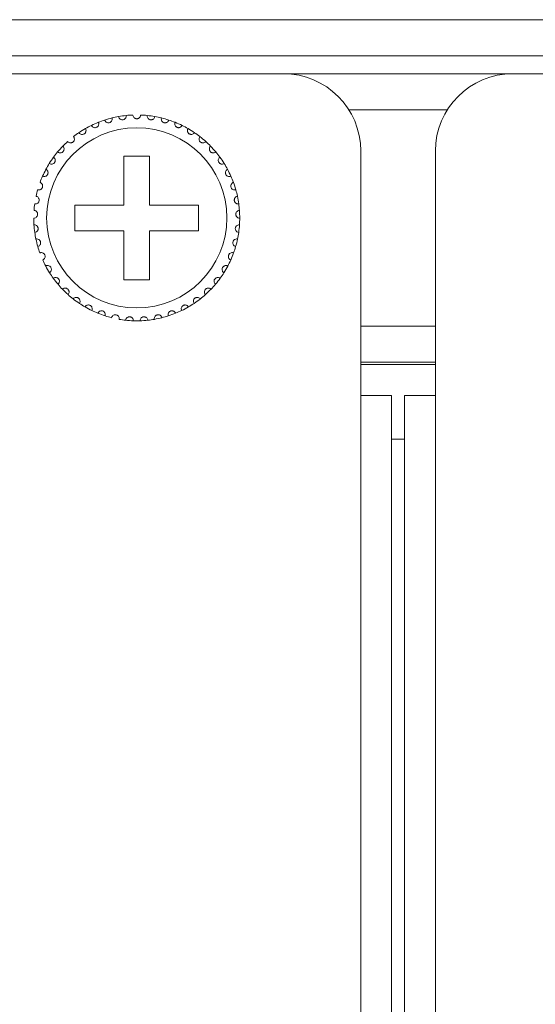
# Model space of a CAD drawing. Units: inches. Extents: x 2.8 to 62, y 19.8 to 47.
# Drawn here: x 18.7 to 19.5, y 43 to 44.5 of the extents above; entities that cross this region are included whole.
import ezdxf

# ---------------------------------------------------------------- set-up
doc = ezdxf.new("R2010")
doc.units = ezdxf.units.IN
doc.header["$MEASUREMENT"] = 0

msp = doc.modelspace()

# ---------------------------------------------------------------- linework, layer by layer
at = {"color": 7, "linetype": 'Continuous', "lineweight": 15}
for p, q in [((4.23353, 44.54995), (20.60153, 44.54995)), ((4.23353, 44.54995), (20.60153, 44.54995)), ((20.60153, 44.49395), (4.23353, 44.49395)), ((20.60153, 44.49395), (4.23353, 44.49395)), ((3.87353, 44.46595), (20.96153, 44.46595)), ((19.14553, 44.46595), (18.68953, 44.46595)), ((19.14553, 44.46595), (19.50153, 44.46595)), ((19.95753, 44.46595), (19.50153, 44.46595)), ((19.24704, 44.40995), (19.40002, 44.40995)), ((19.26553, 43.96594), (19.26553, 44.34595)), ((19.38153, 44.34595), (19.38153, 43.96594)), ((18.93753, 44.33795), (18.89753, 44.33795)), ((18.89753, 44.33795), (18.89753, 44.26195)), ((18.93753, 44.26195), (18.93753, 44.33795)), ((18.89753, 44.26195), (18.82153, 44.26195)), ((18.82153, 44.26195), (18.82153, 44.22195)), ((19.01353, 44.26195), (18.93753, 44.26195)), ((19.01353, 44.22195), (19.01353, 44.26195)), ((18.82153, 44.22195), (18.89753, 44.22195)), ((18.89753, 44.22195), (18.89753, 44.14595)), ((18.93753, 44.14595), (18.93753, 44.22195)), ((18.93753, 44.22195), (19.01353, 44.22195)), ((18.89753, 44.14595), (18.93753, 44.14595)), ((19.38153, 44.07395), (19.26553, 44.07395)), ((19.38153, 44.01795), (19.26553, 44.01795)), ((19.38153, 44.01395), (19.26553, 44.01395)), ((19.26553, 36.20595), (19.26553, 43.96594)), ((19.26553, 43.96594), (19.31353, 43.96594)), ((19.31353, 36.20595), (19.31353, 43.96594)), ((19.33353, 36.20595), (19.33353, 43.96594)), ((19.33353, 43.96594), (19.38153, 43.96594)), ((19.38153, 36.20595), (19.38153, 43.96594)), ((19.33353, 43.89795), (19.31353, 43.89795)), ((19.33353, 43.89795), (19.31353, 43.89795))]:
    msp.add_line(p, q, dxfattribs=at)
msp.add_circle((18.91753, 44.24195), 0.14, dxfattribs=at)
for centre, radius, start, end in [((19.14553, 44.34595), 0.12, 0, 90), ((19.50153, 44.34595), 0.12, 90, 180), ((18.91753, 44.24195), 0.16, 95.85128, 100.14872), ((18.91753, 44.24195), 0.16, 92.14872, 95.85128), ((18.91753, 44.24195), 0.16, 84.14872, 87.85128), ((18.91753, 44.24195), 0.16, 79.85128, 84.14872), ((18.91753, 44.24195), 0.16, 116.14872, 119.85128), ((18.91753, 44.24195), 0.16, 111.85128, 116.14872), ((18.91753, 44.24195), 0.16, 108.14872, 111.85128), ((18.91753, 44.24195), 0.16, 103.85128, 108.14872), ((18.91753, 44.24195), 0.16, 100.14872, 103.85128), ((18.91753, 44.24195), 0.16, 76.14872, 79.85128), ((18.91753, 44.24195), 0.16, 71.85128, 76.14872), ((18.91753, 44.24195), 0.16, 68.14872, 71.85128), ((18.91753, 44.24195), 0.16, 63.85128, 68.14872), ((18.91753, 44.24195), 0.16, 60.14872, 63.85128), ((18.91753, 44.24195), 0.16, 124.14872, 127.85128), ((18.91753, 44.24195), 0.16, 119.85128, 124.14872), ((18.91753, 44.24195), 0.16, 55.85128, 60.14872), ((18.91753, 44.24195), 0.16, 52.14872, 55.85128), ((18.91753, 44.24195), 0.16, 132.14872, 135.85128), ((18.91753, 44.24195), 0.16, 47.85128, 52.14872), ((18.91753, 44.24195), 0.16, 44.14872, 47.85128), ((18.91753, 44.24195), 0.16, 140.14872, 143.85128), ((18.91753, 44.24195), 0.16, 135.85128, 140.14872), ((18.91753, 44.24195), 0.16, 39.85128, 44.14872), ((18.91753, 44.24195), 0.16, 36.14872, 39.85128), ((18.91753, 44.24195), 0.16, 148.14872, 151.85128), ((18.91753, 44.24195), 0.16, 143.85128, 148.14872), ((18.91753, 44.24195), 0.16, 31.85128, 36.14872), ((18.91753, 44.24195), 0.16, 28.14872, 31.85128), ((18.91753, 44.24195), 0.16, 151.85128, 156.14872), ((18.91753, 44.24195), 0.16, 23.85128, 28.14872), ((18.91753, 44.24195), 0.16, 156.14872, 159.85128), ((18.91753, 44.24195), 0.16, 20.14872, 23.85128), ((18.91753, 44.24195), 0.16, 15.85128, 20.14872), ((18.91753, 44.24195), 0.16, 164.14872, 167.85128), ((18.91753, 44.24195), 0.16, 12.14872, 15.85128), ((18.91753, 44.24195), 0.16, 172.14872, 175.85128), ((18.91753, 44.24195), 0.16, 7.85128, 12.14872), ((18.91753, 44.24195), 0.16, 4.14872, 7.85128), ((18.91753, 44.24195), 0.16, 359.85128, 4.14872), ((18.91753, 44.24195), 0.16, 180.14872, 183.85128), ((18.91753, 44.24195), 0.16, 356.14872, 359.85128), ((18.91753, 44.24195), 0.16, 183.85128, 188.14872), ((18.91753, 44.24195), 0.16, 188.14872, 191.85128), ((18.91753, 44.24195), 0.16, 348.14872, 351.85128), ((18.91753, 44.24195), 0.16, 351.85128, 356.14872), ((18.91753, 44.24195), 0.16, 191.85128, 196.14872), ((18.91753, 44.24195), 0.16, 343.85128, 348.14872), ((18.91753, 44.24195), 0.16, 196.14872, 199.85128), ((18.91753, 44.24195), 0.16, 335.85128, 340.14872), ((18.91753, 44.24195), 0.16, 340.14872, 343.85128), ((18.91753, 44.24195), 0.16, 204.14872, 207.85128), ((18.91753, 44.24195), 0.16, 332.14872, 335.85128), ((18.91753, 44.24195), 0.16, 207.85128, 212.14872), ((18.91753, 44.24195), 0.16, 212.14872, 215.85128), ((18.91753, 44.24195), 0.16, 324.14872, 327.85128), ((18.91753, 44.24195), 0.16, 327.85128, 332.14872), ((18.91753, 44.24195), 0.16, 215.85128, 220.14872), ((18.91753, 44.24195), 0.16, 319.85128, 324.14872), ((18.91753, 44.24195), 0.16, 220.14872, 223.85128), ((18.91753, 44.24195), 0.16, 223.85128, 228.14872), ((18.91753, 44.24195), 0.16, 311.85128, 316.14872), ((18.91753, 44.24195), 0.16, 316.14872, 319.85128), ((18.91753, 44.24195), 0.16, 228.14872, 231.85128), ((18.91753, 44.24195), 0.16, 231.85128, 236.14872), ((18.91753, 44.24195), 0.16, 303.85128, 308.14872), ((18.91753, 44.24195), 0.16, 308.14872, 311.85128), ((18.91753, 44.24195), 0.16, 236.14872, 239.85128), ((18.91753, 44.24195), 0.16, 239.85128, 244.14872), ((18.91753, 44.24195), 0.16, 244.14872, 247.85128), ((18.91753, 44.24195), 0.16, 292.14872, 295.85128), ((18.91753, 44.24195), 0.16, 295.85128, 300.14872), ((18.91753, 44.24195), 0.16, 300.14872, 303.85128), ((18.91753, 44.24195), 0.16, 247.85128, 252.14872), ((18.91753, 44.24195), 0.16, 252.14872, 255.85128), ((18.91753, 44.24195), 0.16, 260.14872, 263.85128), ((18.91753, 44.24195), 0.16, 263.85128, 268.14872), ((18.91753, 44.24195), 0.16, 268.14872, 271.85128), ((18.91753, 44.24195), 0.16, 271.85128, 276.14872), ((18.91753, 44.24195), 0.16, 276.14872, 279.85128), ((18.91753, 44.24195), 0.16, 279.85128, 284.14872), ((18.91753, 44.24195), 0.16, 284.14872, 287.85128), ((18.91753, 44.24195), 0.16, 287.85128, 292.14872)]:
    msp.add_arc(centre, radius, start, end, dxfattribs=at)
for points, knots in [([(18.88933, 44.39944), (18.8896, 44.39854), (18.89004, 44.39702), (18.8917, 44.39543), (18.89335, 44.39462), (18.89499, 44.39433), (18.89655, 44.39446), (18.89795, 44.39497), (18.89932, 44.39586), (18.90061, 44.39738), (18.90129, 44.39926), (18.90124, 44.40058), (18.90122, 44.40111)], [0, 0, 0, 0, 0.1731798, 0.2937548, 0.3819295, 0.4516994, 0.5218153, 0.5843387, 0.6501625, 0.7543581, 0.9000084, 1, 1, 1, 1]), ([(18.92353, 44.40183), (18.92339, 44.40091), (18.92316, 44.39934), (18.92174, 44.39753), (18.92022, 44.3965), (18.91878, 44.39603), (18.91736, 44.3959), (18.91594, 44.39609), (18.91437, 44.39675), (18.91284, 44.398), (18.91176, 44.3998), (18.9116, 44.40119), (18.91153, 44.40183)], [0, 0, 0, 0, 0.1731406, 0.29378, 0.3819115, 0.4516657, 0.4999165, 0.5698262, 0.6393903, 0.7391479, 0.8791509, 1, 1, 1, 1]), ([(18.94572, 44.39944), (18.94546, 44.39854), (18.94501, 44.39702), (18.94336, 44.39543), (18.9417, 44.39462), (18.94006, 44.39433), (18.9385, 44.39446), (18.9371, 44.39497), (18.93574, 44.39586), (18.93445, 44.39738), (18.93376, 44.39926), (18.93382, 44.40058), (18.93384, 44.40111)], [0, 0, 0, 0, 0.1731797, 0.2937546, 0.3819292, 0.4516866, 0.5218157, 0.584339, 0.6501627, 0.7543582, 0.9000085, 1, 1, 1, 1]), ([(18.84701, 44.38557), (18.84752, 44.38478), (18.84836, 44.38344), (18.85039, 44.38237), (18.85221, 44.38204), (18.85387, 44.38221), (18.85532, 44.38278), (18.85653, 44.38364), (18.8576, 44.38488), (18.85842, 44.38669), (18.85856, 44.3887), (18.85814, 44.38994), (18.85798, 44.39045)], [0, 0, 0, 0, 0.1731858, 0.2937551, 0.381917, 0.4516773, 0.5218124, 0.5842854, 0.6501546, 0.754327, 0.8999737, 1, 1, 1, 1]), ([(18.86769, 44.39399), (18.86808, 44.39313), (18.86873, 44.39169), (18.87059, 44.39034), (18.87234, 44.38977), (18.87401, 44.38971), (18.87553, 44.39006), (18.87685, 44.39075), (18.87807, 44.39183), (18.87914, 44.39351), (18.87956, 44.39547), (18.87932, 44.39677), (18.87922, 44.39729)], [0, 0, 0, 0, 0.173186, 0.2938002, 0.3819258, 0.4516981, 0.5218224, 0.5843143, 0.6501735, 0.754305, 0.8999225, 1, 1, 1, 1]), ([(18.96736, 44.39399), (18.96698, 44.39313), (18.96632, 44.39169), (18.96447, 44.39034), (18.96271, 44.38977), (18.96105, 44.38971), (18.95953, 44.39006), (18.95821, 44.39075), (18.95698, 44.39183), (18.95592, 44.39351), (18.9555, 44.39547), (18.95573, 44.39677), (18.95583, 44.39729)], [0, 0, 0, 0, 0.1731862, 0.2938005, 0.3819262, 0.451686, 0.5218104, 0.5843138, 0.6501732, 0.7543047, 0.8999223, 1, 1, 1, 1]), ([(18.98804, 44.38557), (18.98754, 44.38478), (18.98669, 44.38344), (18.98466, 44.38237), (18.98285, 44.38204), (18.98119, 44.38221), (18.97973, 44.38278), (18.97852, 44.38364), (18.97746, 44.38488), (18.97664, 44.38669), (18.97649, 44.3887), (18.97691, 44.38994), (18.97708, 44.39045)], [0, 0, 0, 0, 0.1731907, 0.2937594, 0.3819207, 0.4516681, 0.5218151, 0.5842877, 0.6501566, 0.7543284, 0.8999742, 1, 1, 1, 1]), ([(18.82771, 44.37436), (18.82832, 44.37365), (18.82935, 44.37244), (18.8315, 44.37165), (18.83334, 44.37159), (18.83496, 44.37199), (18.83633, 44.37275), (18.83741, 44.37378), (18.83829, 44.37514), (18.83885, 44.37706), (18.83871, 44.37906), (18.83813, 44.38024), (18.83789, 44.38072)], [0, 0, 0, 0, 0.1731515, 0.2937634, 0.3819167, 0.4516867, 0.5217987, 0.5843609, 0.6501789, 0.7543636, 0.8999697, 1, 1, 1, 1]), ([(19.00734, 44.37436), (19.00674, 44.37365), (19.00571, 44.37244), (19.00355, 44.37165), (19.00171, 44.37159), (19.00009, 44.37199), (18.99872, 44.37275), (18.99765, 44.37378), (18.99676, 44.37514), (18.99621, 44.37706), (18.99634, 44.37906), (18.99693, 44.38024), (18.99717, 44.38072)], [0, 0, 0, 0, 0.1731458, 0.2937682, 0.3819221, 0.4516804, 0.5217928, 0.5843555, 0.6501806, 0.7543626, 0.899969, 1, 1, 1, 1]), ([(18.81016, 44.36057), (18.81086, 44.35995), (18.81204, 44.3589), (18.81429, 44.35842), (18.81612, 44.35861), (18.81767, 44.35923), (18.81892, 44.36017), (18.81984, 44.36134), (18.82052, 44.36282), (18.82081, 44.36479), (18.82039, 44.36676), (18.81965, 44.36784), (18.81935, 44.36828)], [0, 0, 0, 0, 0.1731335, 0.2937473, 0.3819079, 0.4516853, 0.5217584, 0.5843328, 0.6501295, 0.7543378, 0.8999712, 1, 1, 1, 1]), ([(19.0249, 44.36057), (19.0242, 44.35995), (19.02301, 44.3589), (19.02077, 44.35842), (19.01893, 44.35861), (19.01739, 44.35923), (19.01614, 44.36017), (19.01522, 44.36134), (19.01453, 44.36282), (19.01425, 44.36479), (19.01466, 44.36676), (19.0154, 44.36784), (19.01571, 44.36828)], [0, 0, 0, 0, 0.1731331, 0.2937466, 0.381907, 0.4516843, 0.5217466, 0.584329, 0.6501255, 0.7543336, 0.8999666, 1, 1, 1, 1]), ([(18.79469, 44.34447), (18.79547, 44.34395), (18.79679, 44.34308), (18.79908, 44.34292), (18.80087, 44.34336), (18.80232, 44.34419), (18.80342, 44.3453), (18.80417, 44.34659), (18.80465, 44.34814), (18.80465, 44.35014), (18.80397, 44.35202), (18.80308, 44.35299), (18.80272, 44.35339)], [0, 0, 0, 0, 0.1731411, 0.29375, 0.3818947, 0.4516742, 0.5218363, 0.5843267, 0.6501921, 0.754323, 0.8999573, 1, 1, 1, 1]), ([(19.04036, 44.34447), (19.03958, 44.34395), (19.03826, 44.34308), (19.03597, 44.34292), (19.03418, 44.34336), (19.03274, 44.34419), (19.03163, 44.3453), (19.03088, 44.34659), (19.03041, 44.34814), (19.0304, 44.35014), (19.03109, 44.35202), (19.03197, 44.35299), (19.03233, 44.35339)], [0, 0, 0, 0, 0.1731416, 0.2937508, 0.3818957, 0.4516754, 0.5218285, 0.5843256, 0.6501912, 0.7543223, 0.899957, 1, 1, 1, 1]), ([(18.78162, 44.32638), (18.78246, 44.32598), (18.78389, 44.32529), (18.78618, 44.32545), (18.78789, 44.32614), (18.78921, 44.32716), (18.79015, 44.32841), (18.79071, 44.32979), (18.79096, 44.3314), (18.7907, 44.33338), (18.78975, 44.33515), (18.78874, 44.33599), (18.78833, 44.33633)], [0, 0, 0, 0, 0.1731542, 0.2937525, 0.3819086, 0.4516466, 0.5218381, 0.5842958, 0.650108, 0.754328, 0.8999439, 1, 1, 1, 1]), ([(19.05343, 44.32638), (19.05259, 44.32598), (19.05116, 44.32529), (19.04887, 44.32545), (19.04716, 44.32614), (19.04584, 44.32716), (19.04491, 44.32841), (19.04434, 44.32979), (19.04409, 44.3314), (19.04436, 44.33338), (19.0453, 44.33515), (19.04631, 44.33599), (19.04673, 44.33633)], [0, 0, 0, 0, 0.1731553, 0.2937544, 0.3819111, 0.4516496, 0.5218415, 0.5842997, 0.6501103, 0.754331, 0.8999432, 1, 1, 1, 1]), ([(18.77119, 44.30664), (18.77208, 44.30636), (18.7736, 44.30588), (18.77584, 44.30636), (18.77744, 44.30728), (18.7786, 44.30847), (18.77936, 44.30984), (18.77972, 44.31129), (18.77975, 44.31291), (18.7792, 44.31483), (18.77803, 44.31646), (18.77691, 44.31715), (18.77645, 44.31743)], [0, 0, 0, 0, 0.1731539, 0.2937452, 0.3819069, 0.4517098, 0.521795, 0.5843634, 0.6501202, 0.7543359, 0.8999796, 1, 1, 1, 1]), ([(19.06386, 44.30664), (19.06297, 44.30636), (19.06146, 44.30588), (19.05922, 44.30636), (19.05762, 44.30728), (19.05646, 44.30847), (19.0557, 44.30984), (19.05533, 44.31129), (19.05531, 44.31291), (19.05585, 44.31483), (19.05703, 44.31646), (19.05815, 44.31715), (19.0586, 44.31743)], [0, 0, 0, 0, 0.173155, 0.293747, 0.3819093, 0.4517125, 0.5217918, 0.5843606, 0.6501181, 0.7543344, 0.899979, 1, 1, 1, 1]), ([(18.76361, 44.28565), (18.76453, 44.28549), (18.7661, 44.28523), (18.76825, 44.28601), (18.76971, 44.28715), (18.77069, 44.28849), (18.77125, 44.28995), (18.77141, 44.29143), (18.77121, 44.29305), (18.77041, 44.29487), (18.76901, 44.29632), (18.76781, 44.29684), (18.76732, 44.29706)], [0, 0, 0, 0, 0.1731632, 0.2937678, 0.3819672, 0.4516823, 0.5218714, 0.5843514, 0.6501714, 0.7543478, 0.8999874, 1, 1, 1, 1]), ([(19.07144, 44.28565), (19.07052, 44.28549), (19.06896, 44.28523), (19.0668, 44.28601), (19.06535, 44.28715), (19.06436, 44.28849), (19.0638, 44.28995), (19.06364, 44.29143), (19.06384, 44.29305), (19.06465, 44.29487), (19.06604, 44.29632), (19.06724, 44.29684), (19.06774, 44.29706)], [0, 0, 0, 0, 0.1731537, 0.293768, 0.3819674, 0.4516824, 0.5218715, 0.5843515, 0.6501714, 0.7543479, 0.8999875, 1, 1, 1, 1]), ([(18.75903, 44.2638), (18.75996, 44.26377), (18.76155, 44.26373), (18.76357, 44.26481), (18.76486, 44.26613), (18.76564, 44.2676), (18.76599, 44.26913), (18.76595, 44.27062), (18.76552, 44.27219), (18.76447, 44.27388), (18.76289, 44.27512), (18.76163, 44.27547), (18.76111, 44.27562)], [0, 0, 0, 0, 0.1731559, 0.2937821, 0.3819542, 0.4517323, 0.5218403, 0.5843552, 0.6501492, 0.75434, 0.899993, 1, 1, 1, 1]), ([(19.07603, 44.2638), (19.07509, 44.26377), (19.07351, 44.26373), (19.07148, 44.26481), (19.0702, 44.26613), (19.06941, 44.2676), (19.06906, 44.26913), (19.06911, 44.27062), (19.06953, 44.27219), (19.07058, 44.27388), (19.07216, 44.27512), (19.07343, 44.27547), (19.07394, 44.27562)], [0, 0, 0, 0, 0.1731553, 0.2937811, 0.3819529, 0.4517308, 0.5218356, 0.5843499, 0.6501437, 0.7543397, 0.8999845, 1, 1, 1, 1]), ([(18.75753, 44.24153), (18.75846, 44.24163), (18.76004, 44.24181), (18.76189, 44.24316), (18.76298, 44.24465), (18.76355, 44.24621), (18.76368, 44.24777), (18.76343, 44.24924), (18.76279, 44.25074), (18.76152, 44.25227), (18.75978, 44.25328), (18.75848, 44.25345), (18.75795, 44.25352)], [0, 0, 0, 0, 0.1731491, 0.2937639, 0.3819285, 0.4516791, 0.5217636, 0.5843427, 0.6501847, 0.7543834, 0.8999716, 1, 1, 1, 1]), ([(19.07753, 44.24153), (19.0766, 44.24163), (19.07502, 44.24181), (19.07317, 44.24316), (19.07208, 44.24465), (19.0715, 44.24621), (19.07137, 44.24777), (19.07162, 44.24924), (19.07226, 44.25074), (19.07354, 44.25227), (19.07527, 44.25328), (19.07658, 44.25345), (19.07711, 44.25352)], [0, 0, 0, 0, 0.1731505, 0.2937662, 0.3819249, 0.4516762, 0.5217623, 0.584344, 0.6501819, 0.7543814, 0.8999708, 1, 1, 1, 1]), ([(18.75914, 44.21927), (18.76005, 44.2195), (18.76159, 44.21989), (18.76323, 44.22149), (18.7641, 44.22311), (18.76445, 44.22474), (18.76437, 44.22631), (18.76392, 44.22773), (18.76308, 44.22912), (18.7616, 44.23046), (18.75974, 44.23121), (18.75842, 44.2312), (18.75789, 44.2312)], [0, 0, 0, 0, 0.1731716, 0.2937444, 0.3819417, 0.4517236, 0.5217803, 0.5843407, 0.6501733, 0.7543414, 0.8999731, 1, 1, 1, 1]), ([(19.07591, 44.21927), (19.07501, 44.2195), (19.07347, 44.21989), (19.07182, 44.22149), (19.07095, 44.22311), (19.0706, 44.22474), (19.07068, 44.22631), (19.07114, 44.22773), (19.07198, 44.22912), (19.07346, 44.23046), (19.07532, 44.23121), (19.07663, 44.2312), (19.07717, 44.2312)], [0, 0, 0, 0, 0.1731705, 0.2937426, 0.3819394, 0.4517184, 0.5217739, 0.5843338, 0.6501661, 0.7543336, 0.8999643, 1, 1, 1, 1]), ([(18.76384, 44.19744), (18.76471, 44.1978), (18.76617, 44.19841), (18.76758, 44.20021), (18.76822, 44.20194), (18.76834, 44.20361), (18.76804, 44.20514), (18.76739, 44.20648), (18.76636, 44.20775), (18.76471, 44.20887), (18.76277, 44.20936), (18.76147, 44.20916), (18.76094, 44.20909)], [0, 0, 0, 0, 0.173174, 0.2937441, 0.3819444, 0.4516575, 0.5217755, 0.5842947, 0.6501586, 0.7543634, 0.8999695, 1, 1, 1, 1]), ([(19.07121, 44.19744), (19.07035, 44.1978), (19.06888, 44.19841), (19.06747, 44.20021), (19.06684, 44.20194), (19.06672, 44.20361), (19.06702, 44.20514), (19.06766, 44.20648), (19.06869, 44.20775), (19.07034, 44.20887), (19.07229, 44.20936), (19.07359, 44.20916), (19.07412, 44.20909)], [0, 0, 0, 0, 0.1731666, 0.2937437, 0.3819445, 0.4516579, 0.5217763, 0.5843014, 0.6501656, 0.754362, 0.8999689, 1, 1, 1, 1]), ([(18.77153, 44.17649), (18.77234, 44.17696), (18.77371, 44.17777), (18.77485, 44.17975), (18.77524, 44.18155), (18.77513, 44.18322), (18.77461, 44.1847), (18.77379, 44.18593), (18.77259, 44.18704), (18.7708, 44.18792), (18.76881, 44.18814), (18.76755, 44.18776), (18.76704, 44.18761)], [0, 0, 0, 0, 0.1731627, 0.2937349, 0.3818874, 0.4516632, 0.5218137, 0.5843254, 0.6501288, 0.7543212, 0.8999529, 1, 1, 1, 1]), ([(19.06353, 44.17649), (19.06272, 44.17696), (19.06135, 44.17777), (19.06021, 44.17975), (19.05982, 44.18155), (19.05993, 44.18322), (19.06044, 44.1847), (19.06127, 44.18593), (19.06246, 44.18704), (19.06425, 44.18792), (19.06625, 44.18814), (19.06751, 44.18776), (19.06802, 44.18761)], [0, 0, 0, 0, 0.1731678, 0.2937331, 0.3818865, 0.4516614, 0.5218109, 0.5843217, 0.6501241, 0.7543247, 0.8999543, 1, 1, 1, 1]), ([(18.78206, 44.15681), (18.78279, 44.15739), (18.78404, 44.15837), (18.78489, 44.1605), (18.78503, 44.16234), (18.78469, 44.16397), (18.78397, 44.16536), (18.78298, 44.16647), (18.78165, 44.16741), (18.77975, 44.16803), (18.77775, 44.16796), (18.77655, 44.16742), (18.77606, 44.1672)], [0, 0, 0, 0, 0.1731733, 0.293736, 0.3819174, 0.4516764, 0.5217765, 0.5843047, 0.6501594, 0.7543594, 0.8999742, 1, 1, 1, 1]), ([(19.05299, 44.15681), (19.05226, 44.15739), (19.05102, 44.15837), (19.05016, 44.1605), (19.05003, 44.16234), (19.05037, 44.16397), (19.05108, 44.16536), (19.05207, 44.16647), (19.05341, 44.16741), (19.0553, 44.16803), (19.05731, 44.16796), (19.05851, 44.16742), (19.05899, 44.1672)], [0, 0, 0, 0, 0.1731725, 0.2937345, 0.3819149, 0.4516708, 0.5217706, 0.5842985, 0.6501627, 0.7543519, 0.899966, 1, 1, 1, 1]), ([(18.79523, 44.13878), (18.79587, 44.13946), (18.79697, 44.14061), (18.79752, 44.14283), (18.7974, 44.14467), (18.79683, 44.14624), (18.79593, 44.14752), (18.79479, 44.14848), (18.79334, 44.14922), (18.79138, 44.14957), (18.7894, 44.14923), (18.78829, 44.14852), (18.78784, 44.14824)], [0, 0, 0, 0, 0.1731487, 0.2938041, 0.3819425, 0.451689, 0.5217968, 0.5843042, 0.650171, 0.7543562, 0.8999773, 1, 1, 1, 1]), ([(19.03983, 44.13878), (19.03918, 44.13946), (19.03809, 44.14061), (19.03754, 44.14283), (19.03766, 44.14467), (19.03822, 44.14624), (19.03912, 44.14752), (19.04026, 44.14848), (19.04171, 44.14922), (19.04368, 44.14957), (19.04565, 44.14923), (19.04676, 44.14852), (19.04721, 44.14824)], [0, 0, 0, 0, 0.1731487, 0.2938041, 0.3819425, 0.451689, 0.5217968, 0.5843042, 0.650171, 0.7543562, 0.8999773, 1, 1, 1, 1]), ([(18.81078, 44.12276), (18.81132, 44.12353), (18.81225, 44.12482), (18.81248, 44.1271), (18.8121, 44.1289), (18.81132, 44.13037), (18.81026, 44.13152), (18.80899, 44.13231), (18.80746, 44.13284), (18.80546, 44.13291), (18.80355, 44.1323), (18.80255, 44.13145), (18.80214, 44.1311)], [0, 0, 0, 0, 0.1731877, 0.293765, 0.3819604, 0.4516591, 0.521806, 0.5843352, 0.6501691, 0.7543545, 0.8999595, 1, 1, 1, 1]), ([(19.02428, 44.12276), (19.02373, 44.12353), (19.02281, 44.12482), (19.02257, 44.1271), (19.02295, 44.1289), (19.02373, 44.13037), (19.0248, 44.13152), (19.02606, 44.13231), (19.0276, 44.13284), (19.02959, 44.13291), (19.0315, 44.1323), (19.0325, 44.13145), (19.03291, 44.1311)], [0, 0, 0, 0, 0.1731883, 0.293766, 0.3819643, 0.4516572, 0.5218043, 0.5843337, 0.6501679, 0.7543536, 0.8999591, 1, 1, 1, 1]), ([(18.8284, 44.10907), (18.82884, 44.1099), (18.82957, 44.1113), (18.82949, 44.11359), (18.82886, 44.11533), (18.82789, 44.11668), (18.82667, 44.11766), (18.82531, 44.11827), (18.82371, 44.11858), (18.82173, 44.11838), (18.81992, 44.1175), (18.81905, 44.11652), (18.81869, 44.11612)], [0, 0, 0, 0, 0.1731648, 0.2937699, 0.3819214, 0.4517154, 0.5218027, 0.5843377, 0.6501694, 0.7543721, 0.8999874, 1, 1, 1, 1]), ([(19.00665, 44.10907), (19.00622, 44.1099), (19.00548, 44.1113), (19.00557, 44.11359), (19.00619, 44.11533), (19.00717, 44.11668), (19.00839, 44.11766), (19.00975, 44.11827), (19.01134, 44.11858), (19.01333, 44.11838), (19.01513, 44.1175), (19.016, 44.11652), (19.01636, 44.11612)], [0, 0, 0, 0, 0.1731648, 0.2937699, 0.3819214, 0.4517154, 0.5218027, 0.5843377, 0.6501694, 0.7543721, 0.8999874, 1, 1, 1, 1]), ([(18.84776, 44.09796), (18.84808, 44.09884), (18.84861, 44.10033), (18.84821, 44.10259), (18.84735, 44.10422), (18.84619, 44.10542), (18.84485, 44.10623), (18.84342, 44.10664), (18.84179, 44.10672), (18.83986, 44.10625), (18.83819, 44.10513), (18.83746, 44.10404), (18.83717, 44.10359)], [0, 0, 0, 0, 0.1731687, 0.2937583, 0.3819757, 0.4517058, 0.5218075, 0.5843412, 0.6501725, 0.7543695, 0.9000073, 1, 1, 1, 1]), ([(18.86848, 44.08965), (18.86867, 44.09056), (18.86899, 44.09212), (18.86828, 44.0943), (18.8672, 44.0958), (18.86588, 44.09682), (18.86444, 44.09743), (18.86297, 44.09765), (18.86135, 44.0975), (18.8595, 44.09676), (18.858, 44.09542), (18.85744, 44.09423), (18.85721, 44.09375)], [0, 0, 0, 0, 0.1731615, 0.2937987, 0.3819377, 0.4516653, 0.5218006, 0.5843237, 0.6501437, 0.754347, 0.8999419, 1, 1, 1, 1]), ([(18.96657, 44.08965), (18.96639, 44.09056), (18.96607, 44.09212), (18.96678, 44.0943), (18.96786, 44.0958), (18.96917, 44.09682), (18.97061, 44.09743), (18.97208, 44.09765), (18.97371, 44.0975), (18.97556, 44.09676), (18.97705, 44.09542), (18.97762, 44.09423), (18.97785, 44.09375)], [0, 0, 0, 0, 0.1731607, 0.2937973, 0.3819359, 0.4516632, 0.5217982, 0.5843209, 0.6501527, 0.7543555, 0.8999424, 1, 1, 1, 1]), ([(18.98729, 44.09796), (18.98698, 44.09884), (18.98644, 44.10033), (18.98685, 44.10259), (18.98771, 44.10422), (18.98886, 44.10542), (18.99021, 44.10623), (18.99164, 44.10664), (18.99326, 44.10672), (18.9952, 44.10625), (18.99686, 44.10513), (18.99759, 44.10404), (18.99789, 44.10359)], [0, 0, 0, 0, 0.1731709, 0.2937605, 0.3819779, 0.4517168, 0.5218185, 0.5843399, 0.6501832, 0.7543695, 0.9000073, 1, 1, 1, 1]), ([(18.89015, 44.08431), (18.89021, 44.08524), (18.89031, 44.08682), (18.8893, 44.08888), (18.88803, 44.09021), (18.88658, 44.09105), (18.88507, 44.09145), (18.88358, 44.09146), (18.882, 44.09109), (18.88027, 44.0901), (18.87898, 44.08856), (18.87858, 44.08731), (18.87842, 44.0868)], [0, 0, 0, 0, 0.1731647, 0.2937527, 0.3819357, 0.4516894, 0.5218147, 0.5843374, 0.6501654, 0.7543241, 0.8999669, 1, 1, 1, 1]), ([(18.91236, 44.08203), (18.91229, 44.08296), (18.91217, 44.08454), (18.91088, 44.08644), (18.90943, 44.08758), (18.90789, 44.08821), (18.90633, 44.0884), (18.90486, 44.0882), (18.90334, 44.08761), (18.90176, 44.08639), (18.9007, 44.08469), (18.90048, 44.08339), (18.90039, 44.08287)], [0, 0, 0, 0, 0.173148, 0.2937935, 0.3819467, 0.4516845, 0.5218067, 0.5843247, 0.6501581, 0.7543288, 0.8999733, 1, 1, 1, 1]), ([(18.9227, 44.08203), (18.92277, 44.08296), (18.92289, 44.08454), (18.92417, 44.08644), (18.92562, 44.08758), (18.92717, 44.08821), (18.92872, 44.0884), (18.9302, 44.0882), (18.93171, 44.08761), (18.93329, 44.08639), (18.93436, 44.08469), (18.93458, 44.08339), (18.93466, 44.08287)], [0, 0, 0, 0, 0.173148, 0.2937935, 0.3819467, 0.4516845, 0.5218067, 0.5843247, 0.6501581, 0.7543288, 0.8999733, 1, 1, 1, 1]), ([(18.9449, 44.08431), (18.94484, 44.08524), (18.94474, 44.08682), (18.94575, 44.08888), (18.94703, 44.09021), (18.94847, 44.09105), (18.94998, 44.09145), (18.95147, 44.09146), (18.95306, 44.09109), (18.95479, 44.0901), (18.95608, 44.08856), (18.95648, 44.08731), (18.95664, 44.0868)], [0, 0, 0, 0, 0.1731659, 0.2937544, 0.3819297, 0.4516837, 0.5218093, 0.5843323, 0.6501605, 0.7543198, 0.8999631, 1, 1, 1, 1])]:
    msp.add_open_spline(points, degree=3, knots=knots, dxfattribs=at)

doc.saveas('drawing.dxf')
